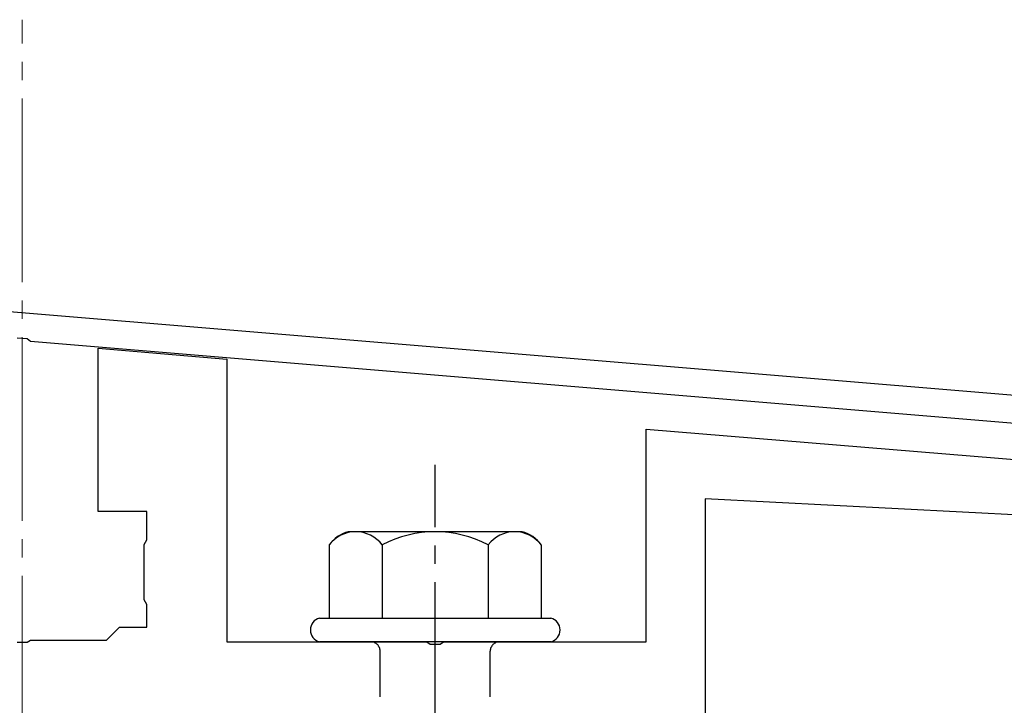
# Model space of a CAD drawing. Extents: x 0 to 1980, y 0 to 3207.
# Drawn here: x 439 to 493, y 966 to 1004 of the extents above; entities that cross this region are included whole.
import ezdxf

# ---------------------------------------------------------------- set-up
doc = ezdxf.new("R2010")
doc.units = 0
doc.linetypes.add('YCENTER_1', pattern=[13, 10, -1, 1, -1])
doc.linetypes.add('YHIDDEN_1', pattern=[4, 3, -1])
for name, color, linetype, lineweight in [('YKK_11', 7, 'CONTINUOUS', 30), ('YKK_13', 4, 'CONTINUOUS', 30), ('YSS_K', 3, 'CONTINUOUS', 13)]:
    doc.layers.add(name, color=color, linetype=linetype, lineweight=lineweight)

msp = doc.modelspace()

# ---------------------------------------------------------------- linework, layer by layer
at = {"layer": 'YKK_11', "linetype": 'ByBlock', "lineweight": -2, "ltscale": 0.5}
for p, q in [((537.354, 979.682), (374.834, 993.226)), ((438.924, 986.5), (439.472, 986.454)), ((439.472, 986.454), (439.645, 986.32)), ((439.645, 986.32), (537.588, 978.158))]:
    msp.add_line(p, q, dxfattribs=at)
at = {"layer": 'YKK_13', "linetype": 'ByBlock', "lineweight": -2, "ltscale": 0.5}
for p, q in [((443.338, 977.029), (443.338, 985.942)), ((443.338, 985.942), (450.338, 985.329)), ((450.338, 985.329), (450.338, 969.929)), ((473.188, 969.929), (473.188, 981.529)), ((473.188, 981.529), (517.958, 977.813)), ((520.041, 975.442), (476.388, 977.729)), ((476.388, 977.729), (476.388, 965.529)), ((445.988, 977.029), (443.338, 977.029)), ((445.988, 975.489), (445.988, 977.029)), ((445.838, 975.229), (445.988, 975.489)), ((445.838, 972.229), (445.838, 975.229)), ((445.988, 971.97), (445.838, 972.229)), ((445.988, 970.729), (445.988, 971.97)), ((443.788, 970.029), (444.488, 970.729)), ((444.488, 970.729), (445.988, 970.729)), ((438.913, 969.909), (439.463, 969.909)), ((439.463, 969.909), (439.646, 970.029)), ((439.646, 970.029), (443.788, 970.029)), ((450.338, 969.929), (461.23, 969.929)), ((461.23, 969.929), (461.413, 969.809)), ((461.413, 969.809), (461.963, 969.809)), ((461.963, 969.809), (462.146, 969.929)), ((462.146, 969.929), (473.188, 969.929))]:
    msp.add_line(p, q, dxfattribs=at)
at = {"layer": 'YKK_13', "linetype": 'YCENTER_1'}
msp.add_line((461.688, 911.175), (461.688, 979.574), dxfattribs=at)
at = {"layer": 'YKK_13', "ltscale": 2}
for p, q in [((466.422, 975.929), (456.954, 975.929)), ((455.915, 975.212), (455.915, 971.229)), ((458.801, 975.212), (458.801, 971.229)), ((464.575, 975.212), (464.575, 971.229)), ((467.462, 975.212), (467.462, 971.229)), ((455.388, 971.229), (467.988, 971.229)), ((467.988, 969.929), (455.388, 969.929))]:
    msp.add_line(p, q, dxfattribs=at)
at = {"layer": 'YKK_13', "linetype": 'YHIDDEN_1'}
for p, q in [((458.688, 954.929), (458.688, 969.429)), ((464.688, 954.929), (464.688, 969.429))]:
    msp.add_line(p, q, dxfattribs=at)
at = {"layer": 'YKK_13', "ltscale": 2}
for centre, radius, start, end in [((457.382, 974.198), 1.783, 103.8788, 145.3491), ((457.358, 974.119), 1.811, 37.1495, 142.8505), ((461.688, 969.762), 6.168, 62.0919, 117.9081), ((466.018, 974.119), 1.811, 37.1495, 142.8505), ((465.995, 974.198), 1.783, 34.6509, 76.1212)]:
    msp.add_arc(centre, radius, start, end, dxfattribs=at)
at = {"layer": 'YKK_13'}
for centre, start, end in [((455.561, 970.579), 104.8628, 255.1372), ((467.816, 970.579), 284.8628, 75.1372)]:
    msp.add_arc(centre, 0.673, start, end, dxfattribs=at)
at = {"layer": 'YKK_13', "linetype": 'YHIDDEN_1'}
for centre, start, end in [((458.188, 969.429), 0, 90), ((465.188, 969.429), 90, 180)]:
    msp.add_arc(centre, 0.5, start, end, dxfattribs=at)
at = {"layer": 'YSS_K', "linetype": 'YCENTER_1'}
msp.add_line((439.188, 846.529), (439.188, 1003.832), dxfattribs=at)

doc.saveas('drawing.dxf')
